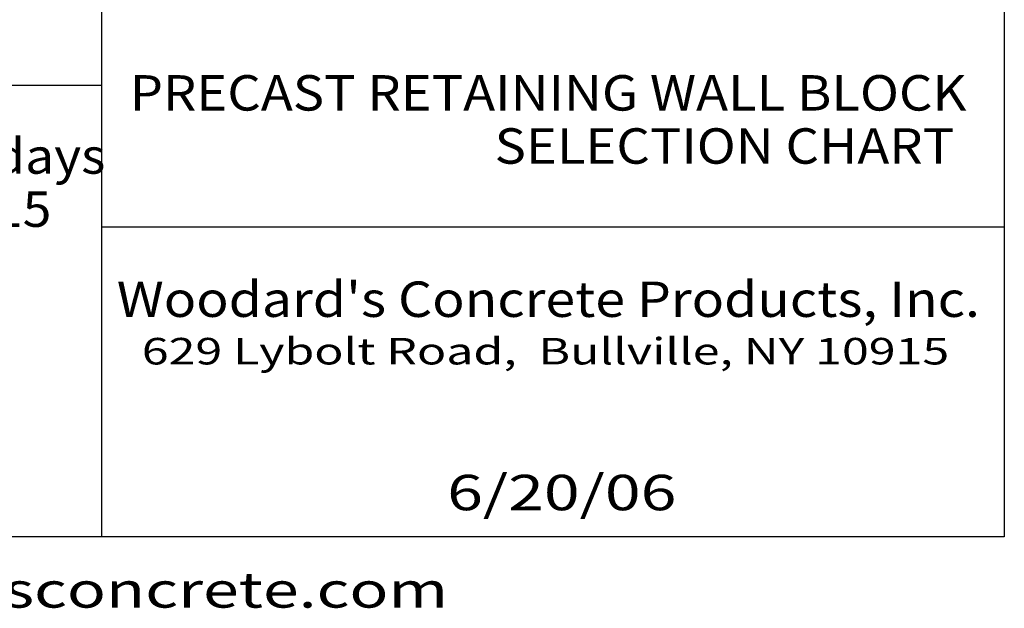
# Model space of a CAD drawing. Extents: x 16 to 252, y 17 to 333.
# Drawn here: x 141 to 252, y 17 to 83 of the extents above; entities that cross this region are included whole.
import ezdxf
from ezdxf.enums import TextEntityAlignment as Align

# ---------------------------------------------------------------- set-up
doc = ezdxf.new("R2010")
doc.units = 0
doc.header["$MEASUREMENT"] = 0
doc.layers.add('BORDER', color=7, linetype='Continuous')
doc.styles.add('ARIAL', font='ARIAL.TTF')
doc.styles.add('ARIALB', font='ARIALBD.TTF')

msp = doc.modelspace()

# ---------------------------------------------------------------- linework, layer by layer
at = {"layer": 'BORDER', "color": 7, "linetype": 'Continuous'}
for p, q in [((150, 85), (150, 25)), ((25, 76), (150, 76)), ((150, 60), (252, 60))]:
    msp.add_line(p, q, dxfattribs=at)
msp.add_lwpolyline([(252, 333), (252, 25), (25, 25)], dxfattribs=at)

# ---------------------------------------------------------------- texts
for s, height, style, width, p in [('PRECAST RETAINING WALL BLOCK', 4, 'ARIALB', 1.08825, (200.45, 75.13)), ('SELECTION CHART', 4, 'ARIALB', 1.08825, (220.37, 69.13)), ('629 Lybolt Road,  Bullville, NY 10915', 3, 'ARIAL', 1.333333, (200.16, 45.96)), ('www.woodardsconcrete.com', 4, 'ARIAL', 1.333333, (139, 19))]:
    msp.add_text(s, height=height, dxfattribs=dict(at, style=style, width=width)).set_placement(p, align=Align.MIDDLE_CENTER)
at = {"layer": 'BORDER', "color": 7, "linetype": 'Continuous', "style": 'ARIAL', "width": 1.070834}
for s, p in [('Concrete Min. Strength:  4,000 psi at 28 days', (31, 70)), ('Reinforcement:  Fiber, #4 bar / ASTM A615', (31, 64))]:
    msp.add_text(s, height=4, dxfattribs=at).set_placement(p, align=Align.TOP_LEFT)
at = {"layer": 'BORDER', "color": 7, "linetype": 'Continuous'}
for s, style, width, p in [("Woodard's Concrete Products, Inc.", 'ARIALB', 1.109103, (200.48, 49.83)), ('6/20/06', 'ARIAL', 1.333333, (202, 28))]:
    msp.add_text(s, height=4, dxfattribs=dict(at, style=style, width=width)).set_placement(p, align=Align.CENTER)

doc.saveas('drawing.dxf')
